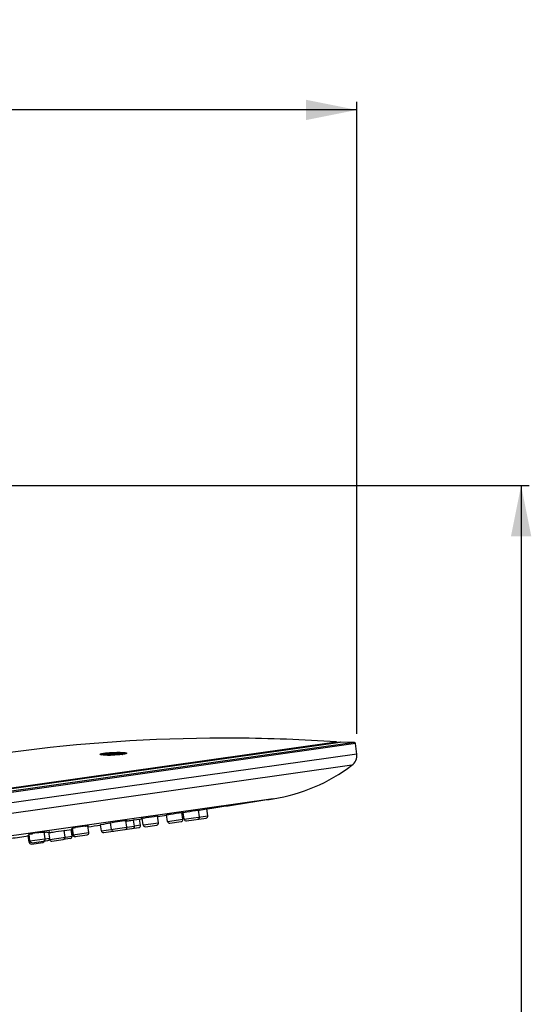
# Model space of a CAD drawing. Units: millimetres. Extents: x 278 to 399, y 247 to 492.
# Drawn here: x 374 to 399, y 444 to 492 of the extents above; entities that cross this region are included whole.
import ezdxf

# ---------------------------------------------------------------- set-up
doc = ezdxf.new("R2010")
doc.units = ezdxf.units.MM
doc.header["$LTSCALE"] = 38.72
doc.layers.get('0').update_dxf_attribs({"linetype": 'CONTINUOUS'})
for name, color, linetype in [('AXES', 7, 'CONTINUOUS'), ('DIMS', 7, 'CONTINUOUS'), ('GEOM', 7, 'CONTINUOUS')]:
    doc.layers.add(name, color=color, linetype=linetype)
doc.styles.get("Standard").update_dxf_attribs({"font": 'txt', "width": 0.8})
doc.dimstyles.new('DIMSTYLE_2', dxfattribs={"dimtxt": 3.5, "dimasz": 2.5, "dimexe": 0.18, "dimexo": 0.0625, "dimgap": 0.09, "dimtad": 1, "dimdec": 0, "dimlfac": 5, "dimdsep": 46, "dimtxsty": 'Standard', "dimblk": '_FILLED', "dimblk1": '_FILLED', "dimblk2": '_FILLED', "dimcen": 0.09, "dimadec": 0, "dimazin": 0, "dimtp": 0.5, "dimtm": 0.5, "dimtfac": 1, "dimtdec": 0, "dimtofl": 0, "dimtmove": 0, "dimatfit": 3, "dimldrblk": '_FILLED', "dimfxl": 1, "dimtolj": 1, "dimarcsym": 0})
doc.dimstyles.new('DIMSTYLE_4', dxfattribs={"dimtxt": 3.5, "dimasz": 2.5, "dimexe": 0.18, "dimexo": 0.0625, "dimgap": 0.09, "dimtad": 1, "dimdec": 0, "dimlfac": 5, "dimdsep": 46, "dimtxsty": 'Standard', "dimblk": '_FILLED', "dimblk1": '_FILLED', "dimblk2": '_FILLED', "dimcen": 0.09, "dimadec": 0, "dimazin": 0, "dimtp": 0.3, "dimtm": 0.3, "dimtfac": 1, "dimtdec": 0, "dimtofl": 0, "dimtmove": 0, "dimatfit": 3, "dimldrblk": '_FILLED', "dimfxl": 1, "dimtolj": 1, "dimarcsym": 0})

# ---------------------------------------------------------------- blocks, each defined once
blk = doc.blocks.new('_FILLED')
at = {"color": 0, "linetype": 'ByBlock'}
blk.add_solid([(0, 0), (-1, 0.2), (-1, -0.2)], dxfattribs=at)
blk = doc.blocks.new('*D3')
at = {"layer": 'DIMS', "color": 2, "linetype": 'Continuous', "transparency": 16777216}
for p, q in [((369.851, 469.131), (399.067, 469.131)), ((398.667, 469.131), (398.667, 368.846)), ((398.667, 268.561), (398.667, 368.846)), ((311.663, 268.561), (399.067, 268.561))]:
    blk.add_line(p, q, dxfattribs=at)
at = {"layer": 'DIMS', "color": 2, "linetype": 'Continuous', "transparency": 16777216, "xscale": 2.5, "yscale": 2.5, "zscale": 2.5}
for p, rotation in [((398.667, 469.131), 90), ((398.667, 268.561), 270)]:
    blk.add_blockref('_FILLED', p, dxfattribs=dict(at, rotation=rotation))
at = {"layer": 'DIMS', "color": 2, "linetype": 'Continuous', "transparency": 16777216, "insert": (394.292, 368.846), "char_height": 3.5, "width": 8.86667, "attachment_point": 2, "rotation": 90, "line_spacing_factor": 0.9}
blk.add_mtext('1003', dxfattribs=at)
blk = doc.blocks.new('*D6')
at = {"layer": 'DIMS', "color": 2, "linetype": 'Continuous', "transparency": 16777216}
for p, q in [((295.063, 408.061), (295.063, 487.957)), ((390.597, 456.948), (390.597, 487.957)), ((295.063, 487.557), (342.83, 487.557)), ((390.597, 487.557), (342.83, 487.557))]:
    blk.add_line(p, q, dxfattribs=at)
at = {"layer": 'DIMS', "color": 2, "linetype": 'Continuous', "transparency": 16777216, "xscale": 2.5, "yscale": 2.5, "zscale": 2.5, "rotation": 180}
blk.add_blockref('_FILLED', (295.063, 487.557), dxfattribs=at)
at = {"layer": 'DIMS', "color": 2, "linetype": 'Continuous', "transparency": 16777216, "xscale": 2.5, "yscale": 2.5, "zscale": 2.5}
blk.add_blockref('_FILLED', (390.597, 487.557), dxfattribs=at)
at = {"layer": 'DIMS', "color": 2, "linetype": 'Continuous', "transparency": 16777216, "insert": (342.83, 491.932), "char_height": 3.5, "width": 7.93333, "attachment_point": 2, "line_spacing_factor": 0.9}
blk.add_mtext('478', dxfattribs=at)

msp = doc.modelspace()

# ---------------------------------------------------------------- linework, layer by layer
at = {"color": 7, "linetype": 'Continuous'}
msp.add_arc((378.8108, 454.7754), 1.2, 75.967, 83.50986, dxfattribs=at)
at = {"layer": 'AXES', "color": 9, "linetype": 'Continuous'}
for p, q in [((390.538, 456.4621), (341.0304, 449.4621)), ((390.4804, 456.5153), (341.071, 449.5291)), ((390.597, 455.9481), (341.1162, 448.9519)), ((390.3629, 455.4012), (341.4927, 448.4913)), ((386.4931, 453.7609), (345.6656, 447.9882)), ((381.3075, 452.644), (382.0601, 452.7504)), ((382.1238, 452.7594), (383.2895, 452.9242)), ((378.0581, 452.1845), (379.3084, 452.3613)), ((379.31, 452.3615), (379.6806, 452.4139)), ((379.9749, 452.4555), (379.6823, 452.4142)), ((380.1084, 452.4744), (380.8609, 452.5808)), ((374.5513, 451.6887), (375.5193, 451.8255)), ((375.5201, 451.7651), (376.6167, 451.9201)), ((376.6505, 451.9855), (377.4407, 452.0972)), ((374.5796, 451.6321), (374.5111, 451.6224))]:
    msp.add_line(p, q, dxfattribs=at)
at = {"layer": 'AXES', "color": 7, "linetype": 'Continuous'}
for p, q in [((390.4804, 456.5153), (389.7932, 456.5387)), ((390.597, 455.9481), (390.538, 456.4621)), ((382.8245, 453.2016), (382.8291, 453.2023)), ((382.8763, 452.8658), (382.8287, 453.2023)), ((382.8318, 453.198), (382.8693, 453.2037)), ((382.8693, 453.2037), (383.2423, 453.2605)), ((383.2895, 452.9242), (383.2419, 453.2607)), ((383.2423, 453.2605), (383.2721, 453.265)), ((383.2721, 453.265), (383.2733, 453.2651)), ((379.1946, 452.6884), (379.2611, 452.6976)), ((379.3084, 452.3613), (379.261, 452.6967)), ((379.6806, 452.4139), (379.6379, 452.7156)), ((379.6384, 452.7127), (379.6658, 452.7168)), ((379.6658, 452.7168), (379.6692, 452.7173)), ((379.6692, 452.7173), (379.9325, 452.7569)), ((379.9749, 452.4555), (379.9322, 452.7572)), ((379.9325, 452.7569), (379.9612, 452.7613)), ((379.9612, 452.7613), (379.963, 452.7615)), ((380.1084, 452.4744), (380.062, 452.8025)), ((380.8609, 452.5808), (380.8133, 452.9173)), ((381.3075, 452.644), (381.2612, 452.9717)), ((382.0601, 452.7504), (382.0125, 453.0869)), ((382.0771, 453.0876), (382.0964, 453.0906)), ((382.1238, 452.7594), (382.0775, 453.0869)), ((382.2368, 452.6743), (383.2044, 452.8112)), ((376.2726, 451.8715), (376.2254, 452.2052)), ((376.2258, 452.2052), (376.2304, 452.2059)), ((376.2299, 452.2033), (376.2679, 452.2089)), ((376.2304, 452.2059), (376.2419, 452.2075)), ((376.2679, 452.2089), (376.5698, 452.2537)), ((376.6167, 451.9201), (376.5695, 452.2539)), ((376.5698, 452.2537), (376.593, 452.2571)), ((376.593, 452.2571), (376.5982, 452.2579)), ((376.5982, 452.2579), (376.5999, 452.2582)), ((376.6505, 451.9855), (376.6088, 452.2805)), ((376.6882, 451.9908), (376.6416, 452.3198)), ((377.4407, 452.0972), (377.3933, 452.4321)), ((378.0581, 452.1845), (378.0165, 452.4792)), ((378.1711, 452.0995), (379.8898, 452.3425)), ((378.5091, 452.5847), (378.5915, 452.598)), ((378.5559, 452.2549), (378.5094, 452.5834)), ((380.2214, 452.3894), (380.7759, 452.4678)), ((381.4206, 452.5589), (381.975, 452.6373)), ((374.5111, 451.6224), (374.4647, 451.9511)), ((374.5513, 451.6887), (374.5047, 452.0182)), ((375.3038, 451.7951), (375.2565, 452.1294)), ((375.5193, 451.8255), (375.4769, 452.126)), ((375.4809, 452.095), (375.4878, 452.0961)), ((375.4878, 452.0961), (375.5271, 452.102)), ((375.5201, 451.7651), (375.5171, 451.7863)), ((375.6331, 451.68), (376.1876, 451.7584)), ((376.5317, 451.8071), (376.1881, 451.7585)), ((376.7636, 451.9005), (377.3556, 451.9842)), ((374.6242, 451.5374), (375.1786, 451.6158)), ((374.6643, 451.6037), (375.4343, 451.7125))]:
    msp.add_line(p, q, dxfattribs=at)
for centre, radius, start, end in [((384.1371, 376.7325), 80, 90.5406, 98.047846), ((384.1371, 376.7325), 80, 86.089282, 89.59462), ((390.4783, 456.4553), 0.06, 6.54785, 88.04785), ((390.0009, 455.8797), 0.6, 307.11489, 6.54785), ((385.1736, 462.2591), 8.6, 278.82598, 307.11489), ((153.5631, 1953.8982), 1518.1133, 278.7029792, 278.8259775), ((383.5769, 448.0895), 5.1671, 98.10008, 98.32208), ((380.5901, 446.1902), 6.5944, 98.1091, 98.30662), ((153.5631, 1953.8982), 1518.1133, 278.5766539, 278.5805699), ((381.2913, 445.3576), 7.5468, 98.98366, 99.37765), ((381.7739, 445.9239), 7.059, 97.81833, 98.05599), ((153.5631, 1953.8982), 1518.1133, 278.6092547, 278.6262796), ((382.5816, 444.8372), 8.242, 99.04901, 99.22282), ((381.961, 452.7364), 0.1, 278.04785, 8.04785), ((153.5631, 1953.8982), 1518.1133, 278.6549862, 278.6573933), ((382.669, 449.3433), 3.7908, 98.98261, 99.29847), ((382.2228, 452.7734), 0.1, 188.04785, 278.04785), ((382.7773, 452.8518), 0.1, 278.04785, 8.04785), ((383.1905, 452.9102), 0.1, 278.04785, 8.04785), ((153.5631, 1953.8982), 1518.1133, 278.4483106, 278.4487629), ((377.7645, 445.1291), 7.2453, 98.88109, 99.18045), ((383.3185, 410.0218), 42.8238, 98.10397, 98.76909), ((153.5631, 1953.8982), 1518.1133, 278.4788809, 278.5024173), ((379.6734, 442.0328), 10.5778, 98.80062, 99.01395), ((388.9853, 381.6798), 71.645, 98.404631, 98.775429), ((378.6549, 452.2689), 0.1, 188.04785, 278.04785), ((379.2094, 452.3473), 0.1, 278.04785, 8.04785), ((379.5816, 452.3999), 0.1, 278.04785, 8.04785), ((379.8758, 452.4415), 0.1, 278.04785, 8.04785), ((380.2074, 452.4884), 0.1, 188.04785, 278.04785), ((380.7619, 452.5668), 0.1, 278.04785, 8.04785), ((381.4066, 452.658), 0.1, 188.04785, 278.04785), ((153.5631, 1953.8982), 1518.1133, 278.334399, 278.3668937), ((376.3801, 439.631), 12.4687, 98.61345, 98.83756), ((380.7112, 412.5024), 40.0026, 98.07372, 98.64929), ((375.2048, 451.7811), 0.1, 278.04785, 8.04785), ((380.7607, 414.079), 38.4132, 98.06301, 98.231), ((375.4203, 451.8115), 0.1, 278.04785, 8.04785), ((375.6191, 451.7791), 0.1, 188.04785, 278.04785), ((376.1736, 451.8575), 0.1, 278.04785, 8.04785), ((376.5177, 451.9061), 0.1, 278.04785, 8.04785), ((376.7496, 451.9995), 0.1, 188.04785, 278.04785), ((376.7872, 452.0048), 0.1, 188.04785, 278.04785), ((377.3417, 452.0832), 0.1, 278.04785, 8.04785), ((378.1571, 452.1985), 0.1, 188.04785, 278.04785), ((374.6102, 451.6364), 0.1, 188.04785, 278.04785), ((374.6503, 451.7027), 0.1, 188.04785, 278.04785), ((375.1646, 451.7148), 0.1, 278.04785, 344.44081)]:
    msp.add_arc(centre, radius, start, end, dxfattribs=at)
for points, knots in [([(382.0964, 453.0906), (382.1485, 453.0988), (382.3912, 453.1362), (382.6338, 453.1737), (382.8245, 453.2016)], [0, 0, 0, 0, 0.2150943, 1, 1, 1, 1]), ([(382.8489, 453.2051), (382.8517, 453.2055), (382.8542, 453.2045), (382.86, 453.2075), (382.8601, 453.2066)], [0, 0, 0, 0, 0.7487159, 1, 1, 1, 1]), ([(378.5915, 452.598), (378.6379, 452.6054), (378.8388, 452.6364), (379.0398, 452.6666), (379.1946, 452.6884)], [0, 0, 0, 0, 0.2313599, 1, 1, 1, 1]), ([(379.2611, 452.6976), (379.2656, 452.6982), (379.2731, 452.699), (379.2837, 452.7009), (379.2882, 452.7002), (379.2923, 452.7018), (379.2924, 452.7011)], [0, 0, 0, 0, 0.4338426, 0.7468385, 0.9361116, 1, 1, 1, 1]), ([(379.2924, 452.7011), (379.2925, 452.7005), (379.2881, 452.7008), (379.284, 452.6988), (379.2734, 452.6976), (379.2659, 452.6961), (379.2615, 452.6953)], [0, 0, 0, 0, 0.0638001, 0.2529936, 0.5659943, 1, 1, 1, 1]), ([(379.2661, 452.6601), (379.305, 452.6659), (379.4287, 452.6845), (379.5525, 452.703), (379.6374, 452.7154)], [0, 0, 0, 0, 0.3141842, 1, 1, 1, 1]), ([(379.6599, 452.7187), (379.6621, 452.719), (379.6641, 452.7182), (379.6687, 452.7206), (379.6688, 452.7198)], [0, 0, 0, 0, 0.7488047, 1, 1, 1, 1]), ([(380.1128, 452.8119), (380.1635, 452.82), (380.3873, 452.8546), (380.6113, 452.8887), (380.7847, 452.9133)], [0, 0, 0, 0, 0.2266734, 1, 1, 1, 1]), ([(380.8137, 452.9173), (380.8182, 452.9179), (380.8257, 452.9187), (380.8362, 452.9208), (380.8407, 452.9201), (380.8448, 452.9217), (380.8449, 452.9211)], [0, 0, 0, 0, 0.4343085, 0.7473974, 0.9364355, 1, 1, 1, 1]), ([(381.2299, 452.9673), (381.2298, 452.9679), (381.2342, 452.9674), (381.2383, 452.9694), (381.2489, 452.9704), (381.2562, 452.9719), (381.2607, 452.9726)], [0, 0, 0, 0, 0.0634861, 0.2526169, 0.5658055, 1, 1, 1, 1]), ([(381.2854, 452.9766), (381.3389, 452.9851), (381.5814, 453.0226), (381.8237, 453.0602), (382.0129, 453.0869)], [0, 0, 0, 0, 0.2212343, 1, 1, 1, 1]), ([(382.0129, 453.0869), (382.0174, 453.0876), (382.0248, 453.0884), (382.0353, 453.0905), (382.0398, 453.0898), (382.0439, 453.0916), (382.044, 453.091)], [0, 0, 0, 0, 0.434071, 0.7475512, 0.9366768, 1, 1, 1, 1]), ([(382.0462, 453.0824), (382.0461, 453.0833), (382.0519, 453.0823), (382.0539, 453.0838), (382.0565, 453.0843)], [0, 0, 0, 0, 0.2509151, 1, 1, 1, 1]), ([(382.0575, 453.0839), (382.0547, 453.0835), (382.0521, 453.0845), (382.0463, 453.0815), (382.0462, 453.0824)], [0, 0, 0, 0, 0.748543, 1, 1, 1, 1]), ([(375.5271, 452.102), (375.5829, 452.1104), (375.8157, 452.145), (376.0486, 452.1798), (376.2258, 452.2052)], [0, 0, 0, 0, 0.2395635, 1, 1, 1, 1]), ([(376.2419, 452.2075), (376.2454, 452.208), (376.2484, 452.2068), (376.2556, 452.2106), (376.2558, 452.2094)], [0, 0, 0, 0, 0.7486606, 1, 1, 1, 1]), ([(376.5781, 452.2762), (376.578, 452.2769), (376.5823, 452.2764), (376.5864, 452.2784), (376.5969, 452.2794), (376.6042, 452.2809), (376.6086, 452.2816)], [0, 0, 0, 0, 0.0635479, 0.2527348, 0.5658175, 1, 1, 1, 1]), ([(376.6103, 452.3154), (376.6102, 452.316), (376.6145, 452.3158), (376.6187, 452.3178), (376.6292, 452.3191), (376.6366, 452.3205), (376.6411, 452.3213)], [0, 0, 0, 0, 0.0640047, 0.253165, 0.5661442, 1, 1, 1, 1]), ([(376.6417, 452.3187), (376.6371, 452.3181), (376.6296, 452.3173), (376.6191, 452.3155), (376.6145, 452.3161), (376.6105, 452.3147), (376.6103, 452.3154)], [0, 0, 0, 0, 0.4337196, 0.7466005, 0.9358298, 1, 1, 1, 1]), ([(376.6411, 452.3213), (376.65, 452.3228), (376.6995, 452.331), (376.7492, 452.3387), (376.7899, 452.345)], [0, 0, 0, 0, 0.179697, 1, 1, 1, 1]), ([(377.2816, 452.4179), (377.2931, 452.4196), (377.3303, 452.4248), (377.3675, 452.4299), (377.3933, 452.4332)], [0, 0, 0, 0, 0.3088389, 1, 1, 1, 1]), ([(377.3933, 452.4332), (377.3978, 452.4338), (377.4054, 452.4346), (377.416, 452.4364), (377.4205, 452.4358), (377.4246, 452.4372), (377.4247, 452.4366)], [0, 0, 0, 0, 0.4339586, 0.7469277, 0.9360866, 1, 1, 1, 1]), ([(377.4247, 452.4366), (377.4248, 452.4359), (377.4206, 452.4361), (377.4164, 452.4341), (377.4058, 452.4329), (377.3984, 452.4314), (377.3939, 452.4306)], [0, 0, 0, 0, 0.064248, 0.2535037, 0.5663899, 1, 1, 1, 1]), ([(377.9858, 452.4748), (377.9857, 452.4755), (377.9899, 452.4749), (377.994, 452.4769), (378.0044, 452.4779), (378.0117, 452.4793), (378.0161, 452.48)], [0, 0, 0, 0, 0.0633968, 0.252548, 0.5657139, 1, 1, 1, 1]), ([(378.4781, 452.5789), (378.478, 452.5796), (378.4824, 452.5793), (378.4865, 452.5813), (378.4972, 452.5825), (378.5046, 452.584), (378.5091, 452.5847)], [0, 0, 0, 0, 0.0638937, 0.2530543, 0.5661289, 1, 1, 1, 1]), ([(378.5092, 452.5824), (378.5047, 452.5818), (378.4972, 452.5811), (378.4868, 452.5791), (378.4822, 452.5798), (378.4782, 452.5783), (378.4781, 452.5789)], [0, 0, 0, 0, 0.4338685, 0.746917, 0.9361061, 1, 1, 1, 1]), ([(374.4344, 451.9468), (374.4343, 451.9474), (374.4386, 451.9468), (374.4426, 451.9488), (374.453, 451.9497), (374.4601, 451.9511), (374.4645, 451.9517)], [0, 0, 0, 0, 0.0633656, 0.2524644, 0.5656934, 1, 1, 1, 1]), ([(374.4734, 452.0138), (374.4733, 452.0145), (374.4775, 452.0143), (374.4817, 452.0163), (374.4922, 452.0176), (374.4996, 452.0191), (374.5041, 452.0198)], [0, 0, 0, 0, 0.064214, 0.2534051, 0.5662713, 1, 1, 1, 1]), ([(374.5046, 452.0169), (374.5001, 452.0163), (374.4926, 452.0156), (374.4821, 452.0138), (374.4775, 452.0145), (374.4735, 452.0131), (374.4734, 452.0138)], [0, 0, 0, 0, 0.4335972, 0.7464078, 0.9356568, 1, 1, 1, 1]), ([(374.5041, 452.0198), (374.5151, 452.0217), (374.5788, 452.0322), (374.6427, 452.042), (374.6954, 452.0501)], [0, 0, 0, 0, 0.1736929, 1, 1, 1, 1]), ([(375.093, 452.1085), (375.1102, 452.1109), (375.1647, 452.1186), (375.2193, 452.1261), (375.2566, 452.1307)], [0, 0, 0, 0, 0.3161687, 1, 1, 1, 1]), ([(375.2566, 452.1307), (375.2611, 452.1313), (375.2687, 452.132), (375.2792, 452.1338), (375.2838, 452.1332), (375.2878, 452.1345), (375.2879, 452.1338)], [0, 0, 0, 0, 0.4338586, 0.746763, 0.935926, 1, 1, 1, 1]), ([(375.2879, 452.1338), (375.288, 452.1332), (375.2838, 452.1333), (375.2795, 452.1314), (375.2689, 452.13), (375.2615, 452.1285), (375.257, 452.1278)], [0, 0, 0, 0, 0.0644761, 0.2537716, 0.5665423, 1, 1, 1, 1]), ([(375.3728, 452.1125), (375.3835, 452.114), (375.4182, 452.1189), (375.4529, 452.1237), (375.4769, 452.1269)], [0, 0, 0, 0, 0.3079972, 1, 1, 1, 1]), ([(375.4769, 452.1269), (375.4814, 452.1274), (375.4888, 452.1282), (375.4991, 452.1301), (375.5036, 452.1294), (375.5075, 452.131), (375.5077, 452.1304)], [0, 0, 0, 0, 0.4338897, 0.7468435, 0.9360865, 1, 1, 1, 1]), ([(375.5077, 452.1304), (375.5078, 452.1297), (375.5035, 452.1301), (375.4995, 452.1281), (375.489, 452.127), (375.4818, 452.1256), (375.4774, 452.1248)], [0, 0, 0, 0, 0.0635545, 0.2526752, 0.5657526, 1, 1, 1, 1])]:
    msp.add_open_spline(points, degree=3, knots=knots, dxfattribs=at)
msp.add_open_spline([(380.0307, 452.798), (380.0409, 452.8004), (380.0513, 452.8019), (380.0616, 452.8036)], degree=3, dxfattribs=at)
at = {"layer": 'GEOM', "color": 9, "linetype": 'Continuous'}
for p, q in [((341.9148, 449.8048), (389.5932, 456.5462)), ((384.3027, 456.7324), (384.3018, 456.7324)), ((389.7932, 456.5387), (341.7247, 449.7421)), ((378.3592, 455.8981), (378.35, 455.8982)), ((378.9085, 455.9697), (378.9076, 455.9697))]:
    msp.add_line(p, q, dxfattribs=at)
at = {"layer": 'GEOM', "color": 7, "linetype": 'Continuous'}
for p, q in [((383.3839, 456.7289), (383.3823, 456.7289)), ((384.1793, 456.7309), (383.3839, 456.7289)), ((384.1817, 456.7309), (384.1793, 456.7309)), ((384.3408, 456.7309), (384.1817, 456.7309)), ((384.6958, 456.7305), (384.3408, 456.7309)), ((384.7031, 456.7305), (384.6958, 456.7305)), ((341.7349, 449.7445), (389.7828, 456.5381)), ((379.1214, 455.9418), (379.1056, 455.9396))]:
    msp.add_line(p, q, dxfattribs=at)
for points in [[(378.3506, 455.8985), (378.3265, 455.8989), (378.3034, 455.8993), (378.2812, 455.8999), (378.26, 455.9005), (378.2397, 455.9012), (378.2203, 455.902), (378.2019, 455.9029), (378.1845, 455.9039), (378.168, 455.905), (378.1524, 455.9061), (378.1377, 455.9072), (378.1239, 455.9084), (378.111, 455.9097), (378.099, 455.911), (378.0879, 455.9123), (378.0777, 455.9137), (378.0683, 455.9151), (378.0597, 455.9165), (378.0521, 455.9179), (378.0453, 455.9193), (378.0395, 455.9206), (378.0345, 455.9219), (378.0306, 455.923), (378.0276, 455.924), (378.0257, 455.9248), (378.0254, 455.9249)], [(378.5132, 455.8992), (378.484, 455.8988), (378.4556, 455.8985), (378.4281, 455.8983), (378.4014, 455.8982), (378.3755, 455.8983), (378.3506, 455.8985)], [(379.1056, 455.9396), (379.0749, 455.9355), (379.0431, 455.9317), (379.0104, 455.9281), (378.9769, 455.9247), (378.943, 455.9215), (378.9086, 455.9186), (378.8741, 455.9159), (378.8395, 455.9134), (378.805, 455.9111), (378.7707, 455.909), (378.7367, 455.9071), (378.7031, 455.9054), (378.6699, 455.904), (378.6373, 455.9027), (378.6052, 455.9016), (378.5738, 455.9006), (378.5432, 455.8998), (378.5132, 455.8992)], [(379.1513, 455.9464), (379.1366, 455.9441), (379.1214, 455.9418)], [(379.2689, 455.9748), (379.2691, 455.975), (379.2682, 455.9745), (379.2658, 455.9733), (379.2622, 455.9718), (379.2572, 455.9699), (379.2511, 455.9679), (379.2438, 455.9657), (379.2354, 455.9634), (379.226, 455.961), (379.2156, 455.9586), (379.2043, 455.9561), (379.1921, 455.9537), (379.1792, 455.9512), (379.1655, 455.9488), (379.1513, 455.9464)]]:
    msp.add_lwpolyline(points, dxfattribs=at)
for centre, radius, start, end in [((384.3016, 456.4007), 0.3319, 93.16333, 95.23395), ((384.3017, 456.3985), 0.3341, 90.1521, 93.15995), ((384.3017, 456.3946), 0.338, 88.29123, 90.15335), ((384.3015, 456.3886), 0.344, 84.71463, 88.28484), ((389.5864, 456.4464), 0.1, 47.33897, 86.08928), ((389.7912, 456.4787), 0.06, 88.04785, 98.04785), ((378.479, 455.5762), 0.3331, 102.93327, 104.6282), ((378.4787, 455.5774), 0.3319, 100.63428, 102.93237), ((378.4787, 455.5776), 0.3317, 98.04809, 100.6339), ((378.479, 455.5736), 0.3357, 86.53383, 97.99956), ((378.4785, 455.5644), 0.3449, 85.5984, 86.55271), ((378.8108, 454.7754), 1.1725, 90.97634, 105.11935), ((378.4784, 455.5626), 0.3467, 85.13652, 85.5988), ((378.9119, 455.6239), 0.3467, 110.49689, 110.95916), ((378.9113, 455.6256), 0.3449, 109.54298, 110.49729), ((378.9083, 455.6343), 0.3357, 98.09613, 109.56186), ((378.9075, 455.6382), 0.3317, 95.46179, 98.0476), ((378.9075, 455.638), 0.3319, 93.16333, 95.46141), ((378.9076, 455.6358), 0.3341, 90.1521, 93.15995), ((378.9076, 455.6319), 0.338, 88.29123, 90.15335), ((378.9073, 455.6243), 0.3457, 83.4968, 88.27764)]:
    msp.add_arc(centre, radius, start, end, dxfattribs=at)
at = {"layer": 'GEOM', "color": 9, "linetype": 'Continuous'}
for centre, radius, start, end in [((384.3059, 456.4369), 0.2955, 90.79415, 95.64335), ((384.306, 456.432), 0.3004, 88.28691, 90.63276), ((384.3057, 456.4254), 0.307, 84.55039, 88.27963), ((378.1367, 456.4238), 0.5144, 259.74602, 260.77421), ((378.4051, 461.7284), 5.8305, 269.5487, 271.03916), ((378.8108, 454.7754), 1.1713, 90.65995, 105.43574), ((378.9118, 455.6693), 0.3004, 88.28691, 90.63276), ((378.9115, 455.6613), 0.3084, 83.49503, 88.27255), ((378.7544, 458.5177), 2.6025, 277.14001, 277.90975), ((378.974, 454.516), 1.4656, 83.82631, 85.10825), ((378.7947, 458.2234), 2.3054, 277.92245, 278.0473)]:
    msp.add_arc(centre, radius, start, end, dxfattribs=at)
for points, knots in [([(378.0452, 455.9176), (378.0328, 455.9198), (378.0162, 455.9231), (377.9986, 455.9306), (377.9911, 455.9356), (377.9893, 455.9431), (377.9949, 455.9494), (378.0042, 455.9548), (378.0122, 455.9582), (378.0169, 455.9599)], [0, 0, 0, 0, 0.391713, 0.5180123, 0.6019949, 0.660332, 0.7321319, 0.8430288, 1, 1, 1, 1]), ([(378.0169, 455.9599), (378.0373, 455.9674), (378.0904, 455.9795), (378.1438, 455.9882), (378.176, 455.9928)], [0, 0, 0, 0, 0.40051, 1, 1, 1, 1]), ([(378.35, 455.8982), (378.2923, 455.8988), (378.1936, 455.9017), (378.0949, 455.9094), (378.0543, 455.916)], [0, 0, 0, 0, 0.5835225, 1, 1, 1, 1]), ([(378.063, 455.9159), (378.0817, 455.9237), (378.132, 455.9357), (378.1825, 455.9441), (378.2133, 455.9484)], [0, 0, 0, 0, 0.3939961, 1, 1, 1, 1]), ([(378.176, 455.9928), (378.2382, 456.0016), (378.3743, 456.016), (378.5869, 456.0304), (378.7732, 456.0368), (378.9186, 456.0378), (379.0172, 456.0365), (379.1045, 456.033), (379.1779, 456.0278), (379.2351, 456.0207), (379.272, 456.0134), (379.2919, 456.0058), (379.3004, 456.0009), (379.3044, 455.9938), (379.3005, 455.9865), (379.2923, 455.981), (379.2725, 455.9717), (379.2546, 455.9668), (379.2412, 455.9634)], [0, 0, 0, 0, 0.1558515, 0.3396576, 0.528805, 0.6182142, 0.7005968, 0.7735466, 0.8349571, 0.8830946, 0.9167261, 0.9279736, 0.9357173, 0.9408706, 0.9461237, 0.9540816, 0.9656088, 1, 1, 1, 1]), ([(378.2133, 455.9484), (378.3616, 455.9694), (378.6573, 455.9866), (378.9536, 455.9887), (379.099, 455.9762)], [0, 0, 0, 0, 0.506667, 1, 1, 1, 1]), ([(378.499, 455.9045), (378.4903, 455.9054), (378.4558, 455.9079), (378.4208, 455.9043), (378.3957, 455.8983)], [0, 0, 0, 0, 0.2531853, 1, 1, 1, 1]), ([(379.0778, 455.9354), (379.0362, 455.9302), (378.8477, 455.9107), (378.6582, 455.9015), (378.5108, 455.8989)], [0, 0, 0, 0, 0.2217454, 1, 1, 1, 1]), ([(378.9076, 455.9697), (378.8795, 455.9693), (378.8416, 455.9632), (378.8061, 455.9503), (378.7973, 455.9466)], [0, 0, 0, 0, 0.746829, 1, 1, 1, 1]), ([(379.2412, 455.9634), (379.2328, 455.9613), (379.1919, 455.952), (379.1504, 455.9454), (379.1175, 455.9407)], [0, 0, 0, 0, 0.2056721, 1, 1, 1, 1]), ([(379.1316, 455.973), (379.1402, 455.9721), (379.169, 455.9686), (379.1978, 455.9641), (379.2176, 455.959)], [0, 0, 0, 0, 0.2975988, 1, 1, 1, 1])]:
    msp.add_open_spline(points, degree=3, knots=knots, dxfattribs=at)
at = {"layer": 'GEOM', "color": 7, "linetype": 'Continuous'}
for points in [[(378.505, 455.9073), (378.5029, 455.9067), (378.5008, 455.9057), (378.499, 455.9045)], [(378.7908, 455.9477), (378.793, 455.9478), (378.7952, 455.9473), (378.7973, 455.9466)]]:
    msp.add_open_spline(points, degree=3, dxfattribs=at)

# ---------------------------------------------------------------- dimensions: what is measured, and where the dimension line sits
at = {"layer": 'DIMS', "color": 2, "linetype": 'Continuous'}
dim = msp.add_linear_dim(base=(390.597, 487.5573), p1=(295.063, 408.0615), p2=(390.597, 456.9481), dimstyle='DIMSTYLE_4', dxfattribs=at)
dim.commit()
dim.dimension.update_dxf_attribs({"geometry": '*D6', "text_midpoint": (338.8633, 490.1823), "dimtype": 160})
dim = msp.add_linear_dim(base=(398.6673, 268.5615), p1=(369.8507, 469.1314), p2=(311.663, 268.5615), angle=270, dimstyle='DIMSTYLE_2', dxfattribs=at)
dim.commit()
dim.dimension.update_dxf_attribs({"geometry": '*D3', "text_midpoint": (398.0288, 364.8831), "dimtype": 160})

doc.saveas('drawing.dxf')
